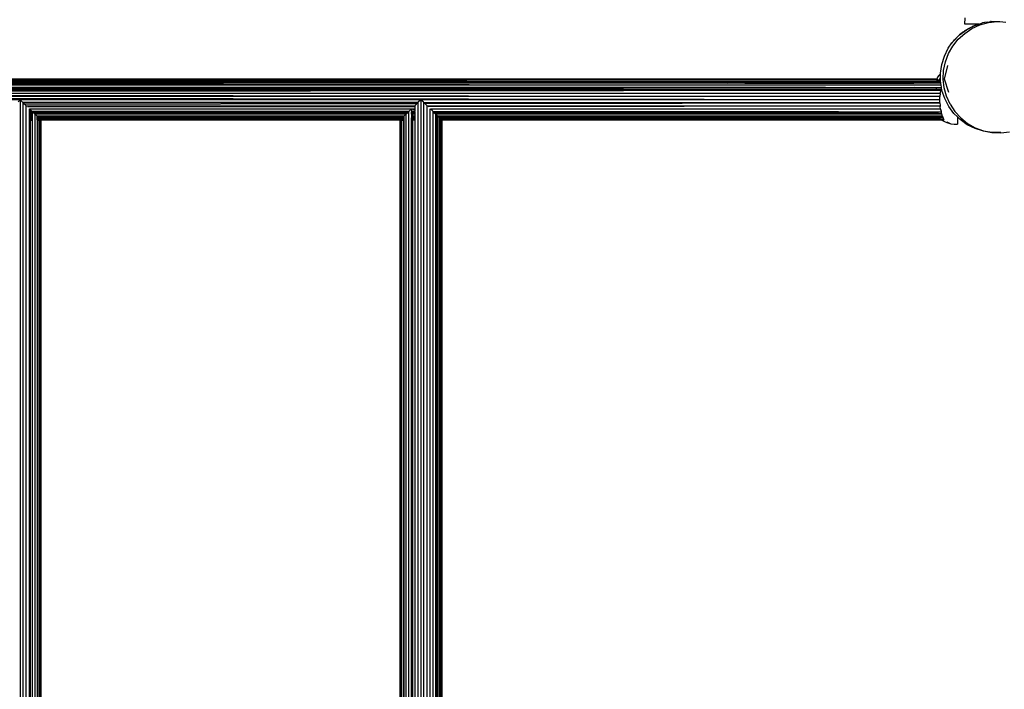
# Model space of a CAD drawing. Extents: x -3.6 to 3, y -5.5 to 5.3.
# Drawn here: x 0 to 0.8, y -0.1 to 0.4 of the extents above; entities that cross this region are included whole.
import ezdxf

# ---------------------------------------------------------------- set-up
doc = ezdxf.new("R2010")
doc.units = 0
doc.layers.get('0').update_dxf_attribs({"linetype": 'CONTINUOUS'})

msp = doc.modelspace()

# ---------------------------------------------------------------- linework, layer by layer
for p, q in [((0.73337, 0.40171), (0.73372, 0.40683)), ((0.73323, 0.39414), (0.73924, 0.3981)), ((0.74476, 0.40171), (0.73337, 0.40171)), ((0.73478, 0.39712), (0.74117, 0.40044)), ((0.73882, 0.39934), (0.73478, 0.39712)), ((0.73478, 0.39712), (0.73677, 0.39829)), ((0.73924, 0.3981), (0.7458, 0.40108)), ((0.74117, 0.40044), (0.73941, 0.39964)), ((0.74152, 0.40058), (0.74117, 0.40044)), ((0.74476, 0.40171), (0.74152, 0.40058)), ((0.74152, 0.40058), (0.74499, 0.40171)), ((0.74152, 0.40058), (0.74367, 0.4014)), ((0.74476, 0.40171), (0.74499, 0.40171)), ((0.74499, 0.40171), (0.74787, 0.40267)), ((0.7458, 0.40108), (0.75274, 0.40299)), ((0.748, 0.40271), (0.74787, 0.40267)), ((0.75198, 0.40337), (0.748, 0.40271)), ((0.74958, 0.40303), (0.74953, 0.40298)), ((0.74958, 0.40303), (0.74953, 0.40301)), ((0.74958, 0.40303), (0.74967, 0.40305)), ((0.74978, 0.40308), (0.74967, 0.40305)), ((0.74978, 0.40308), (0.74985, 0.40309)), ((0.74987, 0.4031), (0.74985, 0.40309)), ((0.75197, 0.40339), (0.74987, 0.4031)), ((0.75198, 0.40337), (0.74987, 0.4031)), ((0.75198, 0.40337), (0.75455, 0.40379)), ((0.75274, 0.40299), (0.75989, 0.40379)), ((0.75458, 0.4038), (0.75455, 0.40379)), ((0.75461, 0.4038), (0.75458, 0.4038)), ((0.75463, 0.40381), (0.75461, 0.4038)), ((0.75466, 0.40382), (0.75463, 0.40381)), ((0.7551, 0.40388), (0.75466, 0.40382)), ((0.7551, 0.40388), (0.7623, 0.40393)), ((0.75989, 0.40379), (0.76468, 0.40357)), ((0.7623, 0.40393), (0.76468, 0.40357)), ((0.76468, 0.40357), (0.76708, 0.40346)), ((0.72395, 0.38775), (0.72871, 0.39261)), ((0.72496, 0.3889), (0.72656, 0.39056)), ((0.72871, 0.39261), (0.72702, 0.39104)), ((0.72792, 0.38929), (0.73323, 0.39414)), ((0.72871, 0.39261), (0.72899, 0.39285)), ((0.72899, 0.39285), (0.73478, 0.39712)), ((0.73233, 0.39546), (0.72899, 0.39285)), ((0.72899, 0.39285), (0.73048, 0.39408)), ((0.73478, 0.39712), (0.73286, 0.39585)), ((0.71652, 0.37544), (0.71974, 0.38187)), ((0.71974, 0.38187), (0.72275, 0.38621)), ((0.71987, 0.3774), (0.72343, 0.38366)), ((0.72275, 0.38621), (0.72277, 0.38624)), ((0.72277, 0.38624), (0.72282, 0.3863)), ((0.72277, 0.38624), (0.7228, 0.38627)), ((0.7228, 0.38627), (0.72284, 0.38632)), ((0.7228, 0.38627), (0.72282, 0.3863)), ((0.72282, 0.3863), (0.72286, 0.38635)), ((0.72282, 0.3863), (0.72284, 0.38632)), ((0.72284, 0.38632), (0.72286, 0.38635)), ((0.72286, 0.38635), (0.72292, 0.38642)), ((0.72292, 0.38642), (0.72298, 0.3865)), ((0.72298, 0.3865), (0.72305, 0.38659)), ((0.72305, 0.38659), (0.72309, 0.38664)), ((0.72309, 0.38664), (0.72313, 0.38669)), ((0.72313, 0.38669), (0.72318, 0.38674)), ((0.72318, 0.38674), (0.72322, 0.3868)), ((0.72322, 0.3868), (0.72327, 0.38686)), ((0.72327, 0.38686), (0.72332, 0.38692)), ((0.72332, 0.38692), (0.72338, 0.38698)), ((0.72338, 0.38698), (0.72343, 0.38705)), ((0.72343, 0.38366), (0.72792, 0.38929)), ((0.72343, 0.38705), (0.72349, 0.38712)), ((0.72349, 0.38712), (0.72393, 0.38773)), ((0.72393, 0.38773), (0.72395, 0.38775)), ((0.72395, 0.38775), (0.72496, 0.3889)), ((0.71434, 0.36858), (0.71652, 0.37544)), ((0.71734, 0.37067), (0.71987, 0.3774)), ((0.71327, 0.36146), (0.71434, 0.36858)), ((0.71589, 0.36361), (0.71734, 0.37067)), ((0.71657, 0.35646), (0.71943, 0.36771)), ((0.71079, 0.35792), (0.71016, 0.35634)), ((0.71183, 0.35941), (0.71079, 0.35792)), ((0.71325, 0.3608), (0.71183, 0.35941)), ((0.71325, 0.3608), (0.71327, 0.36146)), ((0.7133, 0.35632), (0.71325, 0.3608)), ((0.71557, 0.35642), (0.71589, 0.36361)), ((0.71015, 0.35632), (-1.30285, 0.35632)), ((-1.30285, 0.35632), (0.70454, 0.35611)), ((0.70454, 0.35611), (-1.30276, 0.35611)), ((0.71379, 0.35139), (-1.3011, 0.35137)), ((-1.3011, 0.35137), (0.69183, 0.34939)), ((0.22265, 0.35341), (-1.30108, 0.35341)), ((0.43889, 0.35327), (-1.30108, 0.35341)), ((-1.30101, 0.35324), (0.43889, 0.35327)), ((0.71379, 0.35139), (-1.30094, 0.35308)), ((0.71004, 0.35548), (-1.29454, 0.35446)), ((-1.29454, 0.35446), (0.70994, 0.35447)), ((-1.29454, 0.35446), (0.22265, 0.35341)), ((0.71004, 0.35548), (-1.29089, 0.35548)), ((0.65667, 0.34933), (-1.24985, 0.34933)), ((0.61853, 0.34939), (-1.21976, 0.34939)), ((-0.69953, 0.35309), (0.12257, 0.35309)), ((-0.29406, 0.35579), (0.70454, 0.35611)), ((0.71004, 0.35548), (-0.29406, 0.35579)), ((-0.17229, 0.3484), (0.65667, 0.34933)), ((0.53775, 0.3532), (0.12257, 0.35309)), ((0.69136, 0.35309), (0.12257, 0.35309)), ((0.23787, 0.35341), (0.22265, 0.35341)), ((0.70994, 0.35341), (0.23787, 0.35341)), ((0.23787, 0.35341), (0.43889, 0.35327)), ((0.43889, 0.35327), (0.53775, 0.3532)), ((0.55218, 0.3532), (0.53775, 0.3532)), ((0.70994, 0.35324), (0.55218, 0.3532)), ((0.55218, 0.3532), (0.69136, 0.35309)), ((0.61853, 0.34939), (0.65667, 0.34933)), ((0.65667, 0.34933), (0.67804, 0.34935)), ((0.69183, 0.34939), (0.67804, 0.34935)), ((0.67804, 0.34935), (0.70994, 0.34933)), ((0.70994, 0.35309), (0.69136, 0.35309)), ((0.69183, 0.34939), (0.70994, 0.3494)), ((0.70454, 0.35611), (0.71012, 0.35611)), ((0.71053, 0.35446), (0.70994, 0.35447)), ((0.70994, 0.35447), (0.70994, 0.35341)), ((0.71053, 0.35341), (0.70994, 0.35341)), ((0.70994, 0.35324), (0.70994, 0.35341)), ((0.70994, 0.35324), (0.70994, 0.35309)), ((0.71053, 0.35324), (0.70994, 0.35324)), ((0.71351, 0.35309), (0.70994, 0.35309)), ((0.70994, 0.3494), (0.71387, 0.34939)), ((0.70994, 0.3494), (0.70994, 0.34933)), ((0.70994, 0.34933), (0.71385, 0.34933)), ((0.70994, 0.34767), (0.70994, 0.34933)), ((0.71012, 0.35611), (0.71004, 0.35548)), ((0.71196, 0.35548), (0.71004, 0.35548)), ((0.71015, 0.35632), (0.71012, 0.35611)), ((0.71012, 0.35611), (0.71053, 0.35611)), ((0.71016, 0.35634), (0.71015, 0.35632)), ((0.71056, 0.35632), (0.71015, 0.35632)), ((0.71053, 0.35611), (0.71117, 0.35611)), ((0.71205, 0.35446), (0.71053, 0.35446)), ((0.71349, 0.35324), (0.71085, 0.35324)), ((0.71346, 0.35341), (0.71102, 0.35341)), ((0.71332, 0.35447), (0.71205, 0.35446)), ((0.7133, 0.35632), (0.71227, 0.35632)), ((0.71227, 0.35611), (0.7133, 0.35611)), ((0.71331, 0.35548), (0.71227, 0.35548)), ((0.7133, 0.35611), (0.7133, 0.35632)), ((0.71331, 0.35548), (0.7133, 0.35611)), ((0.71332, 0.35447), (0.71331, 0.35548)), ((0.71332, 0.35426), (0.71332, 0.35447)), ((0.71346, 0.35341), (0.71332, 0.35426)), ((0.71349, 0.35324), (0.71346, 0.35341)), ((0.71351, 0.35309), (0.71349, 0.35324)), ((0.71379, 0.35139), (0.71351, 0.35309)), ((0.71374, 0.34869), (0.71385, 0.34933)), ((0.71404, 0.34992), (0.71379, 0.35139)), ((0.71385, 0.34933), (0.71387, 0.34939)), ((0.71387, 0.34939), (0.7139, 0.34951)), ((0.71404, 0.34992), (0.7139, 0.34951)), ((0.71449, 0.34716), (0.71404, 0.34992)), ((0.71637, 0.34927), (0.71557, 0.35642)), ((0.71828, 0.34233), (0.71637, 0.34927)), ((0.72017, 0.34541), (0.71657, 0.35646)), ((0.70994, 0.34714), (-1.29975, 0.3447)), ((0.71303, 0.3447), (-1.29975, 0.3447)), ((-1.29975, 0.3447), (0.71279, 0.34211)), ((0.71271, 0.33945), (-1.29951, 0.34211)), ((0.71279, 0.34211), (-1.29951, 0.34211)), ((-0.8226, 0.34767), (0.24512, 0.34767)), ((-0.72567, 0.34714), (0.1457, 0.34714)), ((0.24512, 0.34767), (-0.29167, 0.34826)), ((0.70994, 0.34767), (-0.17229, 0.3484)), ((0.45782, 0.34743), (0.1457, 0.34714)), ((0.70994, 0.34714), (0.1457, 0.34714)), ((0.24512, 0.34767), (0.70994, 0.34767)), ((0.45782, 0.34743), (0.24512, 0.34767)), ((0.70994, 0.34767), (0.45782, 0.34743)), ((0.70994, 0.34714), (0.45782, 0.34743)), ((0.70994, 0.34767), (0.70994, 0.34714)), ((0.7135, 0.34767), (0.70994, 0.34767)), ((0.7134, 0.34715), (0.70994, 0.34714)), ((0.71271, 0.33945), (0.71279, 0.34211)), ((0.71303, 0.3447), (0.71279, 0.34211)), ((0.71303, 0.3447), (0.71309, 0.34506)), ((0.71309, 0.34506), (0.7131, 0.34515)), ((0.71337, 0.34694), (0.7131, 0.34515)), ((0.7134, 0.34715), (0.71337, 0.34694)), ((0.7134, 0.34715), (0.71346, 0.34745)), ((0.7134, 0.34715), (0.71343, 0.34695)), ((0.7135, 0.34767), (0.71346, 0.34745)), ((0.71374, 0.34869), (0.7135, 0.34767)), ((0.71677, 0.34033), (0.71449, 0.34716)), ((0.72125, 0.33578), (0.71828, 0.34233)), ((-0.04504, 0.33945), (-0.37528, 0.33945)), ((-0.04504, 0.33945), (-0.04675, 0.33779)), ((-0.04333, 0.33779), (-0.04504, 0.33945)), ((-0.04504, 0.33945), (-0.04504, -0.66179)), ((0.2852, 0.33945), (-0.04504, 0.33945)), ((-0.04333, 0.33779), (0.28304, 0.33736)), ((-0.04252, 0.33701), (-0.04333, 0.33779)), ((-0.04252, -0.66079), (-0.04252, 0.33701)), ((-0.0423, 0.33679), (-0.04237, 0.33679)), ((-0.04132, 0.33585), (-0.0423, 0.33679)), ((0.28245, 0.33679), (-0.0423, 0.33679)), ((-0.04132, 0.33585), (-0.04129, 0.33582)), ((-0.04129, 0.33582), (0.28191, 0.33624)), ((-0.03993, 0.33449), (-0.04129, 0.33582)), ((-0.03993, -0.65692), (-0.03993, 0.33449)), ((0.28009, 0.3342), (-0.03969, 0.3342)), ((0.28009, 0.33367), (-0.0387, 0.33329)), ((0.28148, 0.33584), (0.28009, 0.33449)), ((0.28009, 0.33449), (0.28009, 0.3342)), ((0.28009, 0.3342), (0.28009, 0.33367)), ((0.28009, 0.33367), (0.28009, 0.33201)), ((0.28148, 0.33584), (0.28191, 0.33624)), ((0.28245, 0.33679), (0.28191, 0.33624)), ((0.28253, 0.33679), (0.28245, 0.33679)), ((0.28304, 0.33736), (0.28268, 0.33701)), ((0.28268, 0.33701), (0.28268, -0.66122)), ((0.2852, 0.33945), (0.28304, 0.33736)), ((0.28736, 0.33735), (0.2852, 0.33945)), ((0.2852, 0.33945), (0.2852, -0.66179)), ((0.71271, 0.33945), (0.2852, 0.33945)), ((0.28736, 0.33735), (0.71279, 0.33679)), ((0.28772, 0.33701), (0.28736, 0.33735)), ((0.28772, -0.66123), (0.28772, 0.33701)), ((0.28794, 0.33679), (0.28787, 0.33679)), ((0.71279, 0.33679), (0.28794, 0.33679)), ((0.28847, 0.33624), (0.28794, 0.33679)), ((0.28847, 0.33624), (0.71279, 0.33679)), ((0.28847, 0.33624), (0.28892, 0.33584)), ((0.29031, 0.33449), (0.28892, 0.33584)), ((0.29031, -0.65692), (0.29031, 0.33449)), ((0.71303, 0.3342), (0.29055, 0.3342)), ((0.71303, 0.3342), (0.29111, 0.33369)), ((0.71279, 0.33679), (0.71271, 0.33945)), ((0.71279, 0.33679), (0.713, 0.33457)), ((0.713, 0.33457), (0.713, 0.33451)), ((0.713, 0.33451), (0.71303, 0.3342)), ((0.71303, 0.3342), (0.71307, 0.33398)), ((0.71307, 0.33398), (0.7131, 0.33375)), ((0.7134, 0.33177), (0.7131, 0.33375)), ((0.72008, 0.33394), (0.71677, 0.34033)), ((0.72435, 0.32814), (0.72008, 0.33394)), ((0.72125, 0.33578), (0.72522, 0.32977)), ((-0.03737, 0.33176), (-0.03737, 0.33201)), ((-0.03711, 0.33176), (-0.03737, 0.33176)), ((-0.03737, 0.33035), (-0.03737, 0.33176)), ((-0.03737, 0.33035), (-0.03566, 0.33035)), ((-0.03737, 0.32951), (-0.03737, 0.33035)), ((-0.03606, 0.32951), (-0.03737, 0.32936)), ((-0.03606, 0.32951), (-0.03737, 0.32951)), ((-0.03737, 0.32936), (-0.03737, 0.32951)), ((-0.03737, 0.32905), (-0.03737, 0.32936)), ((-0.03737, 0.32905), (-0.03622, 0.32905)), ((-0.03737, 0.32877), (-0.03737, 0.32905)), ((-0.03737, 0.32877), (-0.0368, 0.32877)), ((-0.03737, 0.32869), (-0.03737, 0.32877)), ((-0.03698, 0.32869), (-0.03737, 0.32869)), ((-0.03698, 0.32869), (-0.03737, 0.32851)), ((-0.03737, 0.32851), (-0.03737, 0.32869)), ((-0.03737, 0.32816), (-0.03737, 0.32851)), ((-0.03737, 0.32816), (-0.03494, 0.32816)), ((-0.03737, 0.32792), (-0.03737, 0.32816)), ((-0.03494, 0.32774), (-0.03737, 0.32792)), ((-0.03737, 0.32773), (-0.03737, 0.32792)), ((-0.03494, 0.32774), (-0.03737, 0.32773)), ((-0.03737, 0.32752), (-0.03737, 0.32773)), ((-0.03494, 0.32752), (-0.03737, 0.32752)), ((-0.03733, 0.32737), (-0.03737, 0.32752)), ((-0.03737, 0.32645), (-0.03733, 0.32737)), ((-0.03737, 0.32645), (-0.0366, 0.32645)), ((-0.03737, 0.32581), (-0.03737, 0.32645)), ((-0.0366, 0.32581), (-0.03737, 0.32581)), ((-0.03737, 0.3253), (-0.03737, 0.32581)), ((-0.03737, 0.3253), (-0.0366, 0.3253)), ((-0.03737, 0.32444), (-0.03737, 0.3253)), ((-0.0366, 0.32694), (-0.03733, 0.32737)), ((-0.03566, 0.33035), (-0.03711, 0.33176)), ((0.27727, 0.33176), (-0.03711, 0.33176)), ((-0.0368, 0.32877), (-0.03698, 0.32869)), ((-0.03494, 0.32869), (-0.03698, 0.32869)), ((-0.03622, 0.32905), (-0.0368, 0.32877)), ((-0.0368, 0.32877), (-0.03494, 0.32877)), ((-0.0366, 0.32694), (-0.03494, 0.32719)), ((-0.0366, 0.32694), (-0.03586, 0.32645)), ((-0.0366, 0.32694), (-0.0366, 0.32645)), ((-0.0366, 0.32645), (-0.03586, 0.32645)), ((-0.0366, 0.32645), (-0.0366, 0.32581)), ((-0.0366, 0.32581), (-0.0366, 0.3253)), ((-0.03494, 0.32581), (-0.0366, 0.32581)), ((-0.0366, 0.3253), (-0.0366, 0.32444)), ((-0.0366, 0.3253), (-0.03494, 0.3253)), ((-0.03522, 0.32951), (-0.03622, 0.32905)), ((-0.03622, 0.32905), (-0.03494, 0.32905)), ((-0.03522, 0.32951), (-0.03606, 0.32951)), ((-0.03586, 0.32645), (-0.03497, 0.32585)), ((-0.03586, 0.32645), (-0.03494, 0.32645)), ((-0.03566, 0.33035), (0.27544, 0.33)), ((-0.03494, 0.32951), (-0.03522, 0.32951)), ((-0.03497, 0.32585), (-0.03494, 0.32587)), ((-0.03497, 0.32585), (-0.03494, 0.32585)), ((-0.03494, 0.32581), (-0.03497, 0.32585)), ((-0.03494, 0.32951), (-0.03494, 0.32965)), ((-0.03494, 0.32905), (-0.03494, 0.32951)), ((-0.03494, 0.32877), (-0.03494, 0.32905)), ((-0.03494, 0.32869), (-0.03494, 0.32877)), ((-0.03494, 0.32816), (-0.03494, 0.32869)), ((-0.03494, 0.32774), (-0.03494, 0.32816)), ((-0.03494, 0.32752), (-0.03494, 0.32774)), ((-0.03494, 0.32719), (-0.03494, 0.32752)), ((-0.03494, 0.32645), (-0.03494, 0.32719)), ((-0.03494, 0.32587), (-0.03494, 0.32645)), ((-0.03494, 0.3253), (-0.03494, 0.32581)), ((-0.03494, 0.32444), (-0.03494, 0.3253)), ((0.27497, 0.32951), (-0.03482, 0.32951)), ((-0.03432, 0.32905), (-0.03482, 0.32951)), ((-0.03432, 0.32905), (0.2747, 0.32926)), ((-0.03404, 0.32878), (-0.03432, 0.32905)), ((-0.03404, 0.32878), (0.27451, 0.32908)), ((-0.03394, 0.32869), (-0.03404, 0.32878)), ((0.27388, 0.32847), (-0.03394, 0.32869)), ((-0.0334, 0.32816), (-0.03394, 0.32869)), ((-0.0334, 0.32816), (0.27356, 0.32816)), ((-0.03296, 0.32774), (-0.0334, 0.32816)), ((0.2733, 0.32791), (-0.03296, 0.32774)), ((-0.03274, 0.32752), (-0.03296, 0.32774)), ((-0.03274, -0.64986), (-0.03274, 0.32752)), ((0.27288, 0.3275), (-0.03274, 0.32752)), ((-0.03164, 0.32644), (-0.03274, 0.32752)), ((-0.03164, 0.32644), (0.27154, 0.32619)), ((-0.031, 0.32581), (-0.03164, 0.32644)), ((-0.03089, 0.32574), (-0.031, 0.32581)), ((-0.03045, 0.32531), (-0.03089, 0.32574)), ((-0.03089, 0.32531), (-0.03089, 0.32574)), ((0.27105, 0.32574), (-0.03089, 0.32574)), ((-0.03089, 0.32531), (-0.03045, 0.32531)), ((-0.03089, 0.3245), (-0.03089, 0.32531)), ((-0.03045, 0.32531), (0.27082, 0.32551)), ((-0.02956, 0.32444), (-0.03045, 0.32531)), ((0.27082, 0.32551), (0.26972, 0.32444)), ((0.27105, 0.32574), (0.27082, 0.32551)), ((0.27082, 0.32551), (0.27105, 0.32551)), ((0.27105, 0.32574), (0.27116, 0.32581)), ((0.27105, 0.32574), (0.27105, 0.32551)), ((0.27105, 0.32551), (0.27105, 0.32449)), ((0.27154, 0.32619), (0.27116, 0.32581)), ((0.27154, 0.32619), (0.27288, 0.3275)), ((0.2729, 0.32752), (0.27288, 0.3275)), ((0.2733, 0.32791), (0.2729, 0.32752)), ((0.2729, 0.32752), (0.2729, -0.64986)), ((0.27356, 0.32816), (0.2733, 0.32791)), ((0.27388, 0.32847), (0.27356, 0.32816)), ((0.27451, 0.32908), (0.27388, 0.32847)), ((0.2747, 0.32926), (0.27451, 0.32908)), ((0.27497, 0.32951), (0.2747, 0.32926)), ((0.27509, 0.32967), (0.27509, -0.65201)), ((0.27544, 0.33), (0.2759, 0.33043)), ((0.27727, 0.33176), (0.2759, 0.33043)), ((0.27731, 0.33176), (0.27727, 0.33176)), ((0.27752, 0.33201), (0.28009, 0.33201)), ((0.27752, 0.33201), (0.27752, 0.33176)), ((0.27808, 0.33176), (0.27752, 0.33176)), ((0.27752, 0.33176), (0.27752, 0.33)), ((0.27752, 0.33), (0.28009, 0.33)), ((0.27752, 0.33), (0.27752, 0.32951)), ((0.27817, 0.32951), (0.27752, 0.32951)), ((0.27752, 0.32935), (0.27752, 0.32951)), ((0.27752, 0.32935), (0.27824, 0.32927)), ((0.27752, 0.32927), (0.27752, 0.32935)), ((0.27752, 0.32927), (0.27824, 0.32927)), ((0.27752, 0.32908), (0.27752, 0.32927)), ((0.27752, 0.32908), (0.27829, 0.32908)), ((0.27752, 0.3285), (0.27752, 0.32908)), ((0.27752, 0.3285), (0.2776, 0.32847)), ((0.27752, 0.32847), (0.27752, 0.3285)), ((0.2776, 0.32847), (0.27752, 0.32847)), ((0.27752, 0.32816), (0.27752, 0.32847)), ((0.27752, 0.32816), (0.27826, 0.32816)), ((0.27752, 0.32791), (0.27752, 0.32816)), ((0.27752, 0.32791), (0.27857, 0.32801)), ((0.2784, 0.32791), (0.27752, 0.32791)), ((0.27752, 0.32752), (0.27752, 0.32791)), ((0.27775, 0.32752), (0.27752, 0.32752)), ((0.27752, 0.32752), (0.27752, 0.32618)), ((0.27752, 0.32618), (0.27857, 0.32618)), ((0.27752, 0.32618), (0.27752, 0.32581)), ((0.27857, 0.32581), (0.27752, 0.32581)), ((0.27752, 0.32581), (0.27752, 0.32552)), ((0.27752, 0.32552), (0.27857, 0.32552)), ((0.27752, 0.32552), (0.27752, 0.32444)), ((0.27845, 0.32847), (0.2776, 0.32847)), ((0.2776, 0.32847), (0.27826, 0.32816)), ((0.27775, 0.32752), (0.2784, 0.32791)), ((0.27857, 0.32752), (0.27775, 0.32752)), ((0.28009, 0.33089), (0.27808, 0.33176)), ((0.27845, 0.33176), (0.27808, 0.33176)), ((0.28005, 0.32951), (0.27817, 0.32951)), ((0.27817, 0.32951), (0.27824, 0.32927)), ((0.27824, 0.32927), (0.28009, 0.32927)), ((0.27824, 0.32927), (0.27972, 0.32909)), ((0.27824, 0.32927), (0.27829, 0.32908)), ((0.27826, 0.32816), (0.27857, 0.32801)), ((0.27826, 0.32816), (0.27853, 0.32816)), ((0.27829, 0.32908), (0.27972, 0.32909)), ((0.27829, 0.32908), (0.27845, 0.32847)), ((0.2784, 0.32791), (0.27857, 0.32801)), ((0.27857, 0.32791), (0.2784, 0.32791)), ((0.28009, 0.33133), (0.27845, 0.33176)), ((0.28009, 0.33176), (0.27845, 0.33176)), ((0.27845, 0.32847), (0.27853, 0.32816)), ((0.27951, 0.32846), (0.27845, 0.32847)), ((0.27853, 0.32816), (0.27857, 0.32801)), ((0.27853, 0.32816), (0.27887, 0.32816)), ((0.27887, 0.32816), (0.27857, 0.32801)), ((0.27857, 0.32791), (0.27857, 0.32801)), ((0.28009, 0.32791), (0.27857, 0.32791)), ((0.27857, 0.32752), (0.27857, 0.32791)), ((0.28009, 0.32752), (0.27857, 0.32752)), ((0.27857, 0.32618), (0.27857, 0.32752)), ((0.27857, 0.32618), (0.28009, 0.32618)), ((0.27857, 0.32581), (0.27857, 0.32618)), ((0.28009, 0.32581), (0.27857, 0.32581)), ((0.27857, 0.32552), (0.27857, 0.32581)), ((0.27857, 0.32552), (0.28009, 0.32552)), ((0.27857, 0.32444), (0.27857, 0.32552)), ((0.27951, 0.32846), (0.27887, 0.32816)), ((0.27887, 0.32816), (0.28009, 0.32816)), ((0.28009, 0.32875), (0.27951, 0.32846)), ((0.28009, 0.32846), (0.27951, 0.32846)), ((0.27972, 0.32909), (0.28009, 0.32904)), ((0.27972, 0.32909), (0.28009, 0.32909)), ((0.28009, 0.33), (0.28005, 0.32951)), ((0.28009, 0.32947), (0.28005, 0.32951)), ((0.28009, 0.32951), (0.28005, 0.32951)), ((0.28009, 0.33201), (0.28009, 0.33176)), ((0.28009, 0.33176), (0.28009, 0.33133)), ((0.28009, 0.33133), (0.28009, 0.33089)), ((0.28009, 0.33089), (0.28009, 0.33)), ((0.28009, 0.32947), (0.28009, 0.32927)), ((0.28009, 0.32927), (0.28009, 0.32909)), ((0.28009, 0.32909), (0.28009, 0.32904)), ((0.28009, 0.32904), (0.28009, 0.32875)), ((0.28009, 0.32875), (0.28009, 0.32846)), ((0.28009, 0.32846), (0.28009, 0.32816)), ((0.28009, 0.32816), (0.28009, 0.32791)), ((0.28009, 0.32791), (0.28009, 0.32752)), ((0.28009, 0.32752), (0.28009, 0.32618)), ((0.28009, 0.32618), (0.28009, 0.32581)), ((0.28009, 0.32581), (0.28009, 0.32552)), ((0.28009, 0.32552), (0.28009, 0.32444)), ((0.29287, -0.6544), (0.29287, 0.33201)), ((0.29312, 0.33176), (0.29308, 0.33176)), ((0.7134, 0.33177), (0.29312, 0.33176)), ((0.29449, 0.33044), (0.29312, 0.33176)), ((0.29449, 0.33044), (0.29497, 0.32998)), ((0.29497, 0.32998), (0.70956, 0.32951)), ((0.2953, -0.65201), (0.2953, 0.32967)), ((0.29568, 0.32928), (0.29542, 0.32951)), ((0.62919, 0.32951), (0.29542, 0.32951)), ((0.29568, 0.32928), (0.62919, 0.32951)), ((0.29587, 0.3291), (0.29568, 0.32928)), ((0.29587, 0.3291), (0.70956, 0.32951)), ((0.29654, 0.32845), (0.29587, 0.3291)), ((0.71012, 0.32816), (0.29654, 0.32845)), ((0.29684, 0.32816), (0.29654, 0.32845)), ((0.29684, 0.32816), (0.71012, 0.32816)), ((0.29708, 0.32792), (0.29684, 0.32816)), ((0.71012, 0.32816), (0.29708, 0.32792)), ((0.29749, 0.32752), (0.29708, 0.32792)), ((0.7103, 0.32753), (0.29749, 0.32752)), ((0.29889, 0.32617), (0.29749, 0.32752)), ((0.29749, 0.32617), (0.29749, 0.32752)), ((0.29749, 0.32617), (0.29889, 0.32617)), ((0.29749, 0.32581), (0.29749, 0.32617)), ((0.29925, 0.32581), (0.29749, 0.32581)), ((0.29749, 0.32578), (0.29749, 0.32581)), ((0.29749, 0.32578), (0.29935, 0.32572)), ((0.29749, 0.32553), (0.29749, 0.32578)), ((0.29749, 0.32553), (0.29878, 0.32553)), ((0.29878, 0.32553), (0.29749, 0.3251)), ((0.29749, 0.3251), (0.29749, 0.32553)), ((0.29749, 0.32473), (0.29749, 0.3251)), ((0.29935, 0.3245), (0.29749, 0.32473)), ((0.29749, 0.32444), (0.29749, 0.32473)), ((0.29935, 0.32572), (0.29878, 0.32553)), ((0.29878, 0.32553), (0.29935, 0.32553)), ((0.29889, 0.32617), (0.71491, 0.32582)), ((0.29925, 0.32581), (0.29889, 0.32617)), ((0.71491, 0.32582), (0.29925, 0.32581)), ((0.29935, 0.32572), (0.29955, 0.32553)), ((0.29935, 0.32553), (0.29935, 0.32572)), ((0.29935, 0.3245), (0.29935, 0.32553)), ((0.29955, 0.32553), (0.71491, 0.32582)), ((0.29955, 0.32553), (0.29983, 0.32526)), ((0.30068, 0.32444), (0.29983, 0.32526)), ((0.62919, 0.32951), (0.70956, 0.32951)), ((0.70956, 0.32951), (0.70994, 0.3295)), ((0.70994, 0.3295), (0.71227, 0.32951)), ((0.70994, 0.3295), (0.71012, 0.32816)), ((0.71012, 0.32816), (0.71016, 0.32788)), ((0.71174, 0.32816), (0.71012, 0.32816)), ((0.71016, 0.32788), (0.7103, 0.32753)), ((0.71439, 0.32753), (0.7103, 0.32753)), ((0.71174, 0.32816), (0.71421, 0.32816)), ((0.71227, 0.32951), (0.71387, 0.32952)), ((0.7134, 0.33177), (0.71358, 0.33087)), ((0.71374, 0.33022), (0.71358, 0.33087)), ((0.71374, 0.33022), (0.71386, 0.32955)), ((0.71386, 0.32955), (0.71387, 0.32952)), ((0.71413, 0.32858), (0.71387, 0.32952)), ((0.71421, 0.32816), (0.71413, 0.32858)), ((0.71427, 0.32797), (0.71421, 0.32816)), ((0.71429, 0.32788), (0.71427, 0.32797)), ((0.71431, 0.32785), (0.71429, 0.32788)), ((0.71433, 0.32776), (0.71431, 0.32785)), ((0.71434, 0.3277), (0.71433, 0.32776)), ((0.71436, 0.32762), (0.71434, 0.3277)), ((0.71439, 0.32753), (0.71436, 0.32762)), ((0.71444, 0.32735), (0.71439, 0.32753)), ((0.71458, 0.327), (0.71444, 0.32735)), ((0.71464, 0.3267), (0.71458, 0.327)), ((0.71469, 0.32655), (0.71464, 0.3267)), ((0.71471, 0.32648), (0.71469, 0.32655)), ((0.71476, 0.32635), (0.71471, 0.32648)), ((0.71491, 0.32582), (0.71476, 0.32635)), ((0.71491, 0.32582), (0.71503, 0.32558)), ((0.71503, 0.32558), (0.71522, 0.325)), ((0.71522, 0.325), (0.7154, 0.32444)), ((0.72728, 0.32525), (0.72435, 0.32814)), ((0.72522, 0.32977), (0.73007, 0.32445)), ((0.72947, 0.32309), (0.72728, 0.32525)), ((0.72728, 0.32525), (0.72728, 0.31918)), ((-0.0366, 0.32444), (-0.03737, 0.32444)), ((-0.03737, 0.32406), (-0.03737, 0.32444)), ((-0.0366, 0.32406), (-0.03737, 0.32406)), ((-0.03737, 0.3238), (-0.03737, 0.32406)), ((-0.0366, 0.3238), (-0.03737, 0.3238)), ((-0.03737, 0.32342), (-0.03737, 0.3238)), ((-0.0366, 0.32342), (-0.03737, 0.32342)), ((-0.03737, 0.32319), (-0.03737, 0.32342)), ((-0.0366, 0.32319), (-0.03737, 0.32319)), ((-0.03737, 0.32303), (-0.03737, 0.32319)), ((-0.03737, 0.32303), (-0.0366, 0.32303)), ((-0.03737, 0.32279), (-0.03737, 0.32303)), ((-0.0366, 0.32279), (-0.03737, 0.32279)), ((-0.03737, 0.32271), (-0.03737, 0.32279)), ((-0.03737, 0.32271), (-0.0366, 0.32271)), ((-0.03737, 0.32258), (-0.03737, 0.32271)), ((-0.0366, 0.32258), (-0.03737, 0.32258)), ((-0.03737, -0.64492), (-0.03737, 0.32258)), ((-0.03497, 0.32444), (-0.0366, 0.32444)), ((-0.0366, 0.32444), (-0.0366, 0.32406)), ((-0.03497, 0.32406), (-0.0366, 0.32406)), ((-0.0366, 0.32406), (-0.0366, 0.3238)), ((-0.0366, 0.3238), (-0.0366, 0.32342)), ((-0.03494, 0.3238), (-0.0366, 0.3238)), ((-0.0366, 0.32342), (-0.0366, 0.32319)), ((-0.03494, 0.32342), (-0.0366, 0.32342)), ((-0.03497, 0.32319), (-0.0366, 0.32319)), ((-0.0366, 0.32319), (-0.0366, 0.32303)), ((-0.0366, 0.32303), (-0.0366, 0.32279)), ((-0.0366, 0.32303), (-0.03494, 0.32303)), ((-0.03497, 0.32279), (-0.0366, 0.32279)), ((-0.0366, 0.32279), (-0.0366, 0.32271)), ((-0.0366, 0.32271), (-0.03497, 0.32272)), ((-0.0366, 0.32271), (-0.0366, 0.32258)), ((-0.0366, 0.32258), (-0.0366, -0.64492)), ((-0.03494, 0.32258), (-0.0366, 0.32258)), ((-0.03494, 0.32444), (-0.03497, 0.32444)), ((-0.03497, 0.32406), (-0.03497, 0.32444)), ((-0.03497, 0.32406), (-0.03494, 0.32444)), ((-0.03494, 0.32406), (-0.03497, 0.32406)), ((-0.03494, 0.3238), (-0.03497, 0.32406)), ((-0.03497, 0.32319), (-0.03494, 0.32342)), ((-0.03494, 0.32319), (-0.03497, 0.32319)), ((-0.03494, 0.32303), (-0.03497, 0.32319)), ((-0.03497, 0.32279), (-0.03494, 0.32303)), ((-0.03494, 0.32279), (-0.03497, 0.32279)), ((-0.03497, 0.32272), (-0.03497, 0.32279)), ((-0.03497, 0.32272), (-0.03494, 0.32272)), ((-0.03494, 0.32258), (-0.03497, 0.32272)), ((-0.03494, 0.32342), (-0.03494, 0.3238)), ((-0.03494, -0.64492), (-0.03494, 0.32258)), ((-0.03043, 0.32444), (-0.03089, 0.3245)), ((-0.03089, 0.32444), (-0.03089, 0.3245)), ((-0.03043, 0.32444), (-0.03089, 0.32444)), ((-0.03089, 0.32412), (-0.03089, 0.32444)), ((-0.03089, 0.32412), (-0.02944, 0.32431)), ((-0.03089, 0.32406), (-0.03089, 0.32412)), ((-0.02989, 0.32406), (-0.03089, 0.32406)), ((-0.03089, 0.3238), (-0.03089, 0.32406)), ((-0.03037, 0.3238), (-0.03089, 0.3238)), ((-0.03089, 0.3237), (-0.03089, 0.3238)), ((-0.03089, 0.3237), (-0.03062, 0.32366)), ((-0.03089, 0.32351), (-0.03089, 0.3237)), ((-0.03062, 0.32366), (-0.03089, 0.32351)), ((-0.03089, 0.32342), (-0.03089, 0.32351)), ((-0.02944, 0.32342), (-0.03089, 0.32342)), ((-0.03089, 0.32323), (-0.03089, 0.32342)), ((-0.02944, 0.32329), (-0.03089, 0.32323)), ((-0.03089, 0.32319), (-0.03089, 0.32323)), ((-0.02944, 0.32319), (-0.03089, 0.32319)), ((-0.03089, 0.32314), (-0.03089, 0.32319)), ((-0.02996, 0.32302), (-0.03089, 0.32314)), ((-0.03089, 0.32302), (-0.03089, 0.32314)), ((-0.03089, 0.32302), (-0.02996, 0.32302)), ((-0.03089, 0.32279), (-0.03089, 0.32302)), ((-0.03089, 0.32279), (-0.03085, 0.32275)), ((-0.03064, 0.32279), (-0.03089, 0.32279)), ((-0.03085, 0.32275), (-0.03089, 0.32272)), ((-0.03089, 0.32272), (-0.03089, 0.32258)), ((-0.03089, 0.32272), (-0.03081, 0.32272)), ((-0.03089, 0.32258), (-0.03089, -0.64492)), ((-0.03089, 0.32258), (-0.03064, 0.32258)), ((-0.03081, 0.32272), (-0.03085, 0.32275)), ((-0.03081, 0.32272), (-0.03064, 0.32279)), ((-0.03064, 0.32258), (-0.03081, 0.32272)), ((-0.03081, 0.32272), (-0.03036, 0.32272)), ((-0.03064, 0.32279), (-0.02978, 0.323)), ((-0.02944, 0.32279), (-0.03064, 0.32279)), ((-0.02944, 0.32266), (-0.03064, 0.32258)), ((-0.03064, 0.32258), (-0.02944, 0.32258)), ((-0.03064, -0.64492), (-0.03064, 0.32258)), ((-0.03037, 0.3238), (-0.03062, 0.32366)), ((-0.03062, 0.32366), (-0.02944, 0.32348)), ((-0.02944, 0.32431), (-0.03043, 0.32444)), ((-0.02956, 0.32444), (-0.03043, 0.32444)), ((-0.02989, 0.32406), (-0.03037, 0.3238)), ((-0.02944, 0.3238), (-0.03037, 0.3238)), ((-0.03036, 0.32272), (-0.02944, 0.32275)), ((-0.02944, 0.32266), (-0.03036, 0.32272)), ((-0.03036, 0.32272), (-0.02944, 0.32272)), ((-0.02996, 0.32302), (-0.02978, 0.323)), ((-0.02944, 0.32431), (-0.02989, 0.32406)), ((-0.02944, 0.32406), (-0.02989, 0.32406)), ((-0.02978, 0.323), (-0.02968, 0.32302)), ((-0.02968, 0.32302), (-0.02944, 0.32308)), ((-0.02968, 0.32302), (-0.02944, 0.32302)), ((-0.02944, 0.32296), (-0.02968, 0.32302)), ((-0.02956, 0.32444), (-0.02944, 0.32431)), ((0.26972, 0.32444), (-0.02956, 0.32444)), ((-0.02918, 0.32406), (-0.02944, 0.32431)), ((-0.02944, 0.32406), (-0.02944, 0.32431)), ((-0.02944, 0.3238), (-0.02944, 0.32406)), ((-0.02944, 0.32348), (-0.02944, 0.3238)), ((-0.02944, 0.32342), (-0.02944, 0.32348)), ((-0.02944, 0.32329), (-0.02944, 0.32342)), ((-0.02944, 0.32319), (-0.02944, 0.32329)), ((-0.02944, 0.32308), (-0.02944, 0.32319)), ((-0.02944, 0.32302), (-0.02944, 0.32308)), ((-0.02944, 0.32296), (-0.02944, 0.32302)), ((-0.02944, 0.32279), (-0.02944, 0.32296)), ((-0.02944, 0.32275), (-0.02944, 0.32279)), ((-0.02944, 0.32272), (-0.02944, 0.32275)), ((-0.02944, 0.32266), (-0.02944, 0.32272)), ((-0.02944, 0.32258), (-0.02944, 0.32266)), ((-0.02944, -0.64492), (-0.02944, 0.32258)), ((0.26947, 0.32421), (-0.02918, 0.32406)), ((-0.0289, 0.3238), (-0.02918, 0.32406)), ((0.26891, 0.32365), (-0.0289, 0.3238)), ((-0.02852, 0.32342), (-0.0289, 0.3238)), ((0.26867, 0.32342), (-0.02852, 0.32342)), ((-0.02842, 0.32333), (-0.02852, 0.32342)), ((-0.02828, 0.32319), (-0.02842, 0.32333)), ((-0.02842, 0.32319), (-0.02842, 0.32333)), ((-0.02828, 0.32319), (-0.02842, 0.32319)), ((-0.02842, 0.32302), (-0.02842, 0.32319)), ((-0.02842, 0.32302), (-0.02811, 0.32302)), ((-0.02842, 0.32283), (-0.02842, 0.32302)), ((-0.0281, 0.32279), (-0.02842, 0.32283)), ((-0.02842, 0.32276), (-0.02842, 0.32283)), ((-0.02842, 0.32276), (-0.0281, 0.32279)), ((-0.0281, 0.32279), (-0.02842, 0.32272)), ((-0.0281, 0.32279), (-0.02842, 0.32279)), ((-0.02842, 0.32272), (-0.02842, 0.32276)), ((-0.02842, 0.32272), (-0.02783, 0.32272)), ((-0.02842, 0.32262), (-0.02842, 0.32272)), ((-0.02783, 0.32258), (-0.02842, 0.32262)), ((-0.02842, 0.32258), (-0.02842, 0.32262)), ((-0.02842, 0.32258), (-0.02783, 0.32258)), ((-0.02842, -0.64492), (-0.02842, 0.32258)), ((0.26853, 0.32328), (-0.02828, 0.32319)), ((-0.02811, 0.32302), (-0.02828, 0.32319)), ((-0.02811, 0.32302), (0.26817, 0.32293)), ((-0.02787, 0.32279), (-0.02811, 0.32302)), ((-0.0281, 0.32279), (-0.02787, 0.32279)), ((-0.02783, 0.32276), (-0.02787, 0.32279)), ((-0.02779, 0.32272), (-0.02783, 0.32276)), ((0.26799, 0.32276), (-0.02783, 0.32276)), ((-0.02783, 0.32272), (-0.02783, 0.32276)), ((-0.02783, 0.32272), (-0.02779, 0.32272)), ((-0.02783, 0.32258), (-0.02783, 0.32272)), ((-0.02783, 0.32258), (-0.02765, 0.32258)), ((-0.02783, -0.64492), (-0.02783, 0.32258)), ((-0.02779, 0.32272), (0.26799, 0.32276)), ((-0.02765, 0.32258), (-0.02779, 0.32272)), ((0.26781, 0.32258), (-0.02765, 0.32258)), ((-0.02765, -0.64492), (-0.02765, 0.32258)), ((0.26799, 0.32276), (0.26781, 0.32258)), ((0.26781, 0.32258), (0.26781, -0.64492)), ((0.26799, 0.32258), (0.26781, 0.32258)), ((0.26803, 0.32279), (0.26799, 0.32276)), ((0.26799, 0.32276), (0.26799, 0.32258)), ((0.26799, 0.32258), (0.26858, 0.32262)), ((0.26858, 0.32258), (0.26799, 0.32258)), ((0.26799, 0.32258), (0.26799, -0.64492)), ((0.26817, 0.32293), (0.26803, 0.32279)), ((0.26826, 0.32279), (0.26803, 0.32279)), ((0.26853, 0.32328), (0.26817, 0.32293)), ((0.26817, 0.32293), (0.26858, 0.32293)), ((0.26826, 0.32279), (0.26858, 0.32283)), ((0.26858, 0.32275), (0.26826, 0.32279)), ((0.26858, 0.32279), (0.26826, 0.32279)), ((0.26858, 0.32333), (0.26853, 0.32328)), ((0.26858, 0.32328), (0.26853, 0.32328)), ((0.26867, 0.32342), (0.26858, 0.32333)), ((0.26858, 0.32333), (0.26858, 0.32328)), ((0.26858, 0.32328), (0.26858, 0.32293)), ((0.26858, 0.32293), (0.26858, 0.32283)), ((0.26858, 0.32283), (0.26858, 0.32279)), ((0.26858, 0.32279), (0.26858, 0.32275)), ((0.26858, 0.32275), (0.26858, 0.32262)), ((0.26858, 0.32262), (0.26858, 0.32258)), ((0.26858, 0.32258), (0.26858, -0.64492)), ((0.26891, 0.32365), (0.26867, 0.32342)), ((0.26947, 0.32421), (0.26891, 0.32365)), ((0.26959, 0.32431), (0.26947, 0.32421)), ((0.26959, 0.32431), (0.26972, 0.32444)), ((0.26959, 0.32431), (0.27059, 0.32444)), ((0.27032, 0.32421), (0.26959, 0.32431)), ((0.26959, 0.32431), (0.26977, 0.32421)), ((0.26959, 0.32431), (0.26959, 0.32421)), ((0.26977, 0.32421), (0.26959, 0.32421)), ((0.26959, 0.32421), (0.26959, 0.32365)), ((0.27068, 0.32365), (0.26959, 0.32365)), ((0.27068, 0.32365), (0.26959, 0.32348)), ((0.26959, 0.32365), (0.26959, 0.32348)), ((0.26959, 0.32348), (0.26959, 0.32342)), ((0.27105, 0.32342), (0.26959, 0.32342)), ((0.26959, 0.32342), (0.26959, 0.32328)), ((0.27105, 0.32328), (0.26959, 0.32328)), ((0.26959, 0.32328), (0.27105, 0.32323)), ((0.26959, 0.32328), (0.26959, 0.32308)), ((0.26993, 0.323), (0.26959, 0.32308)), ((0.26959, 0.32308), (0.26959, 0.32296)), ((0.26959, 0.32296), (0.26993, 0.323)), ((0.26959, 0.32296), (0.26959, 0.32293)), ((0.26959, 0.32293), (0.27022, 0.32293)), ((0.26959, 0.32293), (0.26959, 0.32279)), ((0.2708, 0.32279), (0.26959, 0.32279)), ((0.26959, 0.32279), (0.26959, 0.32275)), ((0.271, 0.32274), (0.26959, 0.32275)), ((0.26959, 0.32275), (0.26959, 0.32266)), ((0.26959, 0.32266), (0.271, 0.32274)), ((0.26959, 0.32266), (0.2708, 0.32258)), ((0.26959, 0.32266), (0.26959, 0.32258)), ((0.2708, 0.32258), (0.26959, 0.32258)), ((0.26959, -0.64492), (0.26959, 0.32258)), ((0.27059, 0.32444), (0.26972, 0.32444)), ((0.27032, 0.32421), (0.26977, 0.32421)), ((0.27079, 0.32365), (0.26977, 0.32421)), ((0.26993, 0.323), (0.27105, 0.32314)), ((0.27022, 0.32293), (0.26993, 0.323)), ((0.27022, 0.32293), (0.27105, 0.32293)), ((0.2708, 0.32279), (0.27022, 0.32293)), ((0.27105, 0.32421), (0.27032, 0.32421)), ((0.27105, 0.32412), (0.27032, 0.32421)), ((0.27059, 0.32444), (0.27105, 0.32449)), ((0.27105, 0.32444), (0.27059, 0.32444)), ((0.27079, 0.32365), (0.27068, 0.32365)), ((0.27105, 0.3237), (0.27079, 0.32365)), ((0.27105, 0.32365), (0.27079, 0.32365)), ((0.27079, 0.32365), (0.27105, 0.3235)), ((0.27105, 0.32279), (0.2708, 0.32279)), ((0.271, 0.32274), (0.2708, 0.32279)), ((0.271, 0.32274), (0.2708, 0.32258)), ((0.2708, 0.32258), (0.2708, -0.64492)), ((0.27105, 0.32258), (0.2708, 0.32258)), ((0.27105, 0.32279), (0.271, 0.32274)), ((0.271, 0.32274), (0.27105, 0.32275)), ((0.271, 0.32274), (0.27105, 0.32258)), ((0.27105, 0.32258), (0.271, -0.64492)), ((0.27105, 0.32449), (0.27105, 0.32444)), ((0.27105, 0.32444), (0.27105, 0.32421)), ((0.27105, 0.32421), (0.27105, 0.32412)), ((0.27105, 0.32412), (0.27105, 0.3237)), ((0.27105, 0.3237), (0.27105, 0.32365)), ((0.27105, 0.32365), (0.27105, 0.3235)), ((0.27105, 0.3235), (0.27105, 0.32342)), ((0.27105, 0.32342), (0.27105, 0.32328)), ((0.27105, 0.32328), (0.27105, 0.32323)), ((0.27105, 0.32323), (0.27105, 0.32314)), ((0.27105, 0.32314), (0.27105, 0.32293)), ((0.27105, 0.32293), (0.27105, 0.32279)), ((0.27857, 0.32444), (0.27752, 0.32444)), ((0.27752, 0.32422), (0.27752, 0.32444)), ((0.27857, 0.32422), (0.27752, 0.32422)), ((0.27752, 0.32364), (0.27752, 0.32422)), ((0.27857, 0.32364), (0.27752, 0.32364)), ((0.27752, 0.32342), (0.27752, 0.32364)), ((0.27857, 0.32342), (0.27752, 0.32342)), ((0.27752, 0.32329), (0.27752, 0.32342)), ((0.27857, 0.32329), (0.27752, 0.32329)), ((0.27752, 0.32293), (0.27752, 0.32329)), ((0.27752, 0.32293), (0.27857, 0.32293)), ((0.27752, 0.32279), (0.27752, 0.32293)), ((0.27857, 0.32279), (0.27752, 0.32279)), ((0.27752, 0.32275), (0.27752, 0.32279)), ((0.27752, 0.32275), (0.27857, 0.32275)), ((0.27752, 0.32258), (0.27752, 0.32275)), ((0.27857, 0.32258), (0.27752, 0.32258)), ((0.27752, -0.64492), (0.27752, 0.32258)), ((0.28009, 0.32444), (0.27857, 0.32444)), ((0.27857, 0.32422), (0.27857, 0.32444)), ((0.28009, 0.32422), (0.27857, 0.32422)), ((0.27857, 0.32364), (0.27857, 0.32422)), ((0.28009, 0.32364), (0.27857, 0.32364)), ((0.27857, 0.32342), (0.27857, 0.32364)), ((0.28009, 0.32342), (0.27857, 0.32342)), ((0.27857, 0.32329), (0.27857, 0.32342)), ((0.28009, 0.32329), (0.27857, 0.32329)), ((0.27857, 0.32293), (0.27857, 0.32329)), ((0.27857, 0.32293), (0.28009, 0.32293)), ((0.27857, 0.32279), (0.27857, 0.32293)), ((0.28009, 0.32279), (0.27857, 0.32279)), ((0.27857, 0.32275), (0.27857, 0.32279)), ((0.27857, 0.32275), (0.28009, 0.32275)), ((0.27857, 0.32258), (0.27857, 0.32275)), ((0.28009, 0.32258), (0.27857, 0.32258)), ((0.27857, -0.64492), (0.27857, 0.32258)), ((0.28009, 0.32444), (0.28009, 0.32422)), ((0.28009, 0.32422), (0.28009, 0.32364)), ((0.28009, 0.32364), (0.28009, 0.32342)), ((0.28009, 0.32342), (0.28009, 0.32329)), ((0.28009, 0.32329), (0.28009, 0.32293)), ((0.28009, 0.32293), (0.28009, 0.32279)), ((0.28009, 0.32279), (0.28009, 0.32275)), ((0.28009, 0.32275), (0.28009, 0.32258)), ((0.28009, 0.32258), (0.28009, -0.64492)), ((0.29935, 0.32444), (0.29749, 0.32444)), ((0.29749, 0.32423), (0.29749, 0.32444)), ((0.29935, 0.32423), (0.29749, 0.32423)), ((0.29788, 0.32393), (0.29749, 0.32423)), ((0.29749, 0.32363), (0.29749, 0.32423)), ((0.29788, 0.32363), (0.29749, 0.32363)), ((0.29749, 0.32342), (0.29749, 0.32363)), ((0.29788, 0.32342), (0.29749, 0.32342)), ((0.29749, 0.32329), (0.29749, 0.32342)), ((0.29788, 0.32329), (0.29749, 0.32329)), ((0.29749, 0.32292), (0.29749, 0.32329)), ((0.29749, 0.32292), (0.29788, 0.32292)), ((0.29749, 0.32279), (0.29749, 0.32292)), ((0.29788, 0.32275), (0.29749, 0.32279)), ((0.29749, 0.32275), (0.29749, 0.32279)), ((0.29749, 0.32275), (0.29788, 0.32275)), ((0.29749, 0.32258), (0.29749, 0.32275)), ((0.29788, 0.32258), (0.29749, 0.32258)), ((0.29749, -0.64492), (0.29749, 0.32258)), ((0.29788, 0.32393), (0.29935, 0.32412)), ((0.29788, 0.32393), (0.29935, 0.3237)), ((0.29788, 0.32363), (0.29788, 0.32393)), ((0.29788, 0.32393), (0.29826, 0.32363)), ((0.29826, 0.32363), (0.29788, 0.32363)), ((0.29788, 0.32342), (0.29788, 0.32363)), ((0.29853, 0.32342), (0.29788, 0.32342)), ((0.29788, 0.32329), (0.29788, 0.32342)), ((0.2987, 0.32329), (0.29788, 0.32329)), ((0.29788, 0.32292), (0.29788, 0.32329)), ((0.29788, 0.32292), (0.2988, 0.32292)), ((0.29788, 0.32275), (0.29788, 0.32292)), ((0.29788, 0.32275), (0.2988, 0.32275)), ((0.29788, 0.32258), (0.29788, 0.32275)), ((0.2988, 0.32258), (0.29788, 0.32258)), ((0.29788, -0.64492), (0.29788, 0.32258)), ((0.29935, 0.32363), (0.29826, 0.32363)), ((0.29826, 0.32363), (0.29853, 0.32342)), ((0.29919, 0.32342), (0.29853, 0.32342)), ((0.29853, 0.32342), (0.2987, 0.32329)), ((0.29895, 0.32329), (0.2987, 0.32329)), ((0.2987, 0.32329), (0.2988, 0.32321)), ((0.29895, 0.32329), (0.2988, 0.32321)), ((0.29935, 0.32323), (0.2988, 0.32321)), ((0.29935, 0.32314), (0.2988, 0.32321)), ((0.2988, 0.32321), (0.29918, 0.32292)), ((0.2988, 0.32292), (0.2988, 0.32321)), ((0.2988, 0.32292), (0.29918, 0.32292)), ((0.2988, 0.32275), (0.2988, 0.32292)), ((0.29935, 0.32279), (0.2988, 0.32275)), ((0.2988, 0.32275), (0.29935, 0.32275)), ((0.2988, 0.32258), (0.2988, 0.32275)), ((0.29935, 0.32258), (0.2988, 0.32258)), ((0.2988, -0.64492), (0.2988, 0.32258)), ((0.29919, 0.32342), (0.29895, 0.32329)), ((0.29935, 0.32329), (0.29895, 0.32329)), ((0.29918, 0.32292), (0.29935, 0.32279)), ((0.29918, 0.32292), (0.29935, 0.32292)), ((0.29935, 0.32351), (0.29919, 0.32342)), ((0.29935, 0.32342), (0.29919, 0.32342)), ((0.29935, 0.32444), (0.29935, 0.3245)), ((0.29935, 0.32423), (0.29935, 0.32444)), ((0.29935, 0.32412), (0.29935, 0.32423)), ((0.29935, 0.3237), (0.29935, 0.32412)), ((0.29935, 0.32363), (0.29935, 0.3237)), ((0.29935, 0.32351), (0.29935, 0.32363)), ((0.29935, 0.32342), (0.29935, 0.32351)), ((0.29935, 0.32329), (0.29935, 0.32342)), ((0.29935, 0.32323), (0.29935, 0.32329)), ((0.29935, 0.32314), (0.29935, 0.32323)), ((0.29935, 0.32292), (0.29935, 0.32314)), ((0.29935, 0.32279), (0.29935, 0.32292)), ((0.29935, 0.32275), (0.29935, 0.32279)), ((0.29935, 0.32258), (0.29935, 0.32275)), ((0.29935, -0.64492), (0.29935, 0.32258)), ((0.30068, 0.32444), (0.30065, 0.32444)), ((0.70511, 0.32443), (0.30068, 0.32444)), ((0.3008, 0.32431), (0.30068, 0.32444)), ((0.30089, 0.32423), (0.3008, 0.32431)), ((0.3008, 0.32423), (0.3008, 0.32431)), ((0.30089, 0.32423), (0.3008, 0.32423)), ((0.3008, 0.32363), (0.3008, 0.32423)), ((0.30151, 0.32363), (0.3008, 0.32363)), ((0.3008, 0.32348), (0.3008, 0.32363)), ((0.3008, 0.32348), (0.30119, 0.32342)), ((0.3008, 0.32342), (0.3008, 0.32348)), ((0.30119, 0.32342), (0.3008, 0.32342)), ((0.3008, 0.32329), (0.3008, 0.32342)), ((0.30168, 0.32329), (0.3008, 0.32329)), ((0.3008, 0.32308), (0.30168, 0.32329)), ((0.3008, 0.32308), (0.3008, 0.32329)), ((0.3008, 0.32296), (0.3008, 0.32308)), ((0.3011, 0.32292), (0.3008, 0.32296)), ((0.3008, 0.32292), (0.3008, 0.32296)), ((0.3008, 0.32292), (0.3011, 0.32292)), ((0.3008, 0.32279), (0.3008, 0.32292)), ((0.30182, 0.32279), (0.3008, 0.32279)), ((0.3008, 0.32275), (0.3008, 0.32279)), ((0.3008, 0.32275), (0.30182, 0.32275)), ((0.3008, 0.32266), (0.3008, 0.32275)), ((0.30182, 0.32272), (0.3008, 0.32266)), ((0.30182, 0.32262), (0.3008, 0.32266)), ((0.3008, 0.32258), (0.3008, 0.32266)), ((0.30182, 0.32258), (0.3008, 0.32258)), ((0.3008, -0.64492), (0.3008, 0.32258)), ((0.70511, 0.32443), (0.30089, 0.32423)), ((0.30151, 0.32363), (0.30089, 0.32423)), ((0.3011, 0.32292), (0.30182, 0.32292)), ((0.30182, 0.32283), (0.3011, 0.32292)), ((0.30119, 0.32342), (0.30182, 0.32333)), ((0.30172, 0.32342), (0.30119, 0.32342)), ((0.70264, 0.32342), (0.30151, 0.32363)), ((0.30172, 0.32342), (0.30151, 0.32363)), ((0.30182, 0.32333), (0.30168, 0.32329)), ((0.30182, 0.32329), (0.30168, 0.32329)), ((0.30182, 0.32333), (0.30172, 0.32342)), ((0.70264, 0.32342), (0.30172, 0.32342)), ((0.30185, 0.32329), (0.30182, 0.32333)), ((0.30182, 0.32292), (0.30185, 0.32329)), ((0.30182, 0.32283), (0.30182, 0.32292)), ((0.30182, 0.32279), (0.30182, 0.32283)), ((0.30182, 0.32275), (0.30182, 0.32279)), ((0.30182, 0.32272), (0.30182, 0.32275)), ((0.30182, 0.32262), (0.30182, 0.32272)), ((0.30182, 0.32258), (0.30182, 0.32262)), ((0.30182, -0.64492), (0.30182, 0.32258)), ((0.70264, 0.32342), (0.30185, 0.32329)), ((0.30223, 0.32292), (0.30185, 0.32329)), ((0.30223, 0.32292), (0.70851, 0.32279)), ((0.30237, 0.32279), (0.30223, 0.32292)), ((0.3024, 0.32275), (0.30237, 0.32279)), ((0.3024, 0.32275), (0.70851, 0.32279)), ((0.30259, 0.32258), (0.3024, 0.32275)), ((0.3024, 0.32258), (0.3024, 0.32275)), ((0.3024, 0.32258), (0.30259, 0.32258)), ((0.3024, -0.64492), (0.3024, 0.32258)), ((0.71447, 0.32258), (0.30259, 0.32258)), ((0.30259, -0.64492), (0.30259, 0.32258)), ((0.71325, 0.32343), (0.70264, 0.32342)), ((0.71222, 0.32444), (0.70511, 0.32443)), ((0.70851, 0.32279), (0.71417, 0.32279)), ((0.71222, 0.32444), (0.71325, 0.32343)), ((0.71502, 0.32443), (0.71222, 0.32444)), ((0.71325, 0.32343), (0.71417, 0.32279)), ((0.71325, 0.32343), (0.71579, 0.32342)), ((0.71417, 0.32279), (0.71447, 0.32258)), ((0.71417, 0.32279), (0.71604, 0.32279)), ((0.71447, 0.32258), (0.71502, 0.3222)), ((0.71583, 0.32258), (0.71447, 0.32258)), ((0.7154, 0.32444), (0.71502, 0.32443)), ((0.71502, 0.3222), (0.71709, 0.32115)), ((0.7154, 0.32444), (0.71554, 0.32415)), ((0.71554, 0.32415), (0.71569, 0.32373)), ((0.71569, 0.32373), (0.71579, 0.32342)), ((0.71579, 0.32342), (0.71604, 0.32279)), ((0.71612, 0.32261), (0.71604, 0.32279)), ((0.71709, 0.32115), (0.71941, 0.3203)), ((0.71861, 0.32129), (0.72192, 0.31968)), ((0.71941, 0.3203), (0.72192, 0.31968)), ((0.72192, 0.31968), (0.72457, 0.3193)), ((0.72457, 0.3193), (0.72728, 0.31918)), ((0.73533, 0.3189), (0.72947, 0.32309)), ((0.73007, 0.32445), (0.73569, 0.31996)), ((0.74176, 0.31568), (0.73533, 0.3189)), ((0.73569, 0.31996), (0.74195, 0.3164)), ((0.74195, 0.3164), (0.74869, 0.31387)), ((0.74863, 0.3135), (0.74176, 0.31568)), ((0.75574, 0.31242), (0.74863, 0.3135)), ((0.74869, 0.31387), (0.75574, 0.31242)), ((0.76292, 0.31247), (0.75574, 0.31242)), ((0.75574, 0.31242), (0.76293, 0.3121)), ((0.76293, 0.3121), (0.77009, 0.3129))]:
    msp.add_line(p, q)

doc.saveas('drawing.dxf')
